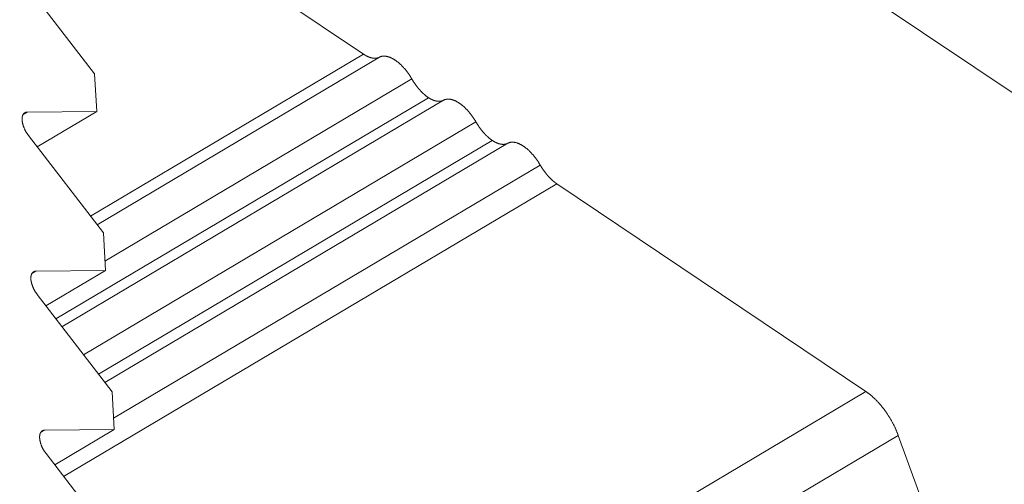
# Model space of a CAD drawing. Units: inches. Extents: x 12 to 245, y -2 to 7.
# Drawn here: x 214 to 214, y 5 to 5 of the extents above; entities that cross this region are included whole.
import ezdxf

# ---------------------------------------------------------------- set-up
doc = ezdxf.new("R2010")
doc.units = ezdxf.units.IN
doc.header["$MEASUREMENT"] = 0
doc.layers.add('DETAIL', color=1, linetype='CONTINUOUS')

msp = doc.modelspace()

# ---------------------------------------------------------------- linework, layer by layer
at = {"layer": 'DETAIL', "linetype": 'Continuous', "lineweight": 0, "extrusion": (0, -0.816497, 0.57735)}
for p, q in [((213.8303796, 4.6548567), (213.8226124, 4.6600623)), ((213.8127272, 4.659072), (213.8175635, 4.6558315)), ((213.8123962, 4.6554532), (213.8109567, 4.6573237)), ((213.8123185, 4.6527214), (213.8175635, 4.6558315)), ((213.8124436, 4.6525588), (213.8178664, 4.6557743)), ((213.8124361, 4.6547312), (213.8123962, 4.6554532)), ((213.8125946, 4.6518621), (213.818489, 4.6553571)), ((213.8116524, 4.6507538), (213.8188087, 4.6549971)), ((213.8117692, 4.6506022), (213.8190991, 4.6549483)), ((213.8110213, 4.6546729), (213.8111005, 4.6547199)), ((213.8111005, 4.6547199), (213.8124361, 4.6547312)), ((213.8112933, 4.6540535), (213.8124361, 4.6547312)), ((213.8121847, 4.6500623), (213.8197217, 4.6545312)), ((213.8125648, 4.6524014), (213.8111252, 4.6542719)), ((213.8124709, 4.6496904), (213.8200352, 4.6541754)), ((213.8125918, 4.6495333), (213.8203318, 4.6541224)), ((213.8127612, 4.6488475), (213.8209544, 4.6537052)), ((213.8118004, 4.6477284), (213.8212741, 4.6533452)), ((213.8212741, 4.6533452), (213.8272123, 4.6493563)), ((213.8126047, 4.6516793), (213.8125648, 4.6524014)), ((213.8111899, 4.6516209), (213.8112691, 4.6516679)), ((213.8112691, 4.6516679), (213.8126047, 4.6516793)), ((213.8114618, 4.6510016), (213.8126047, 4.6516793)), ((213.8127335, 4.6493492), (213.8112938, 4.6512199)), ((213.8127734, 4.6486271), (213.8127335, 4.6493492)), ((213.812773, 4.6407973), (213.8272123, 4.6493563)), ((213.8113585, 4.6485686), (213.8114376, 4.6486156)), ((213.8114376, 4.6486156), (213.8127734, 4.6486271)), ((213.8116303, 4.6479494), (213.8127734, 4.6486271)), ((213.8132568, 4.6398772), (213.8278322, 4.6485166)), ((213.8278322, 4.6485166), (213.8282289, 4.6474258)), ((213.8129021, 4.6462968), (213.8114624, 4.6481675))]:
    msp.add_line(p, q, dxfattribs=at)
at = {"layer": 'DETAIL', "linetype": 'Continuous', "lineweight": 0}
for points in [[(213.8175635, 4.6558315), (213.8175671, 4.655829), (213.8175708, 4.6558267), (213.8175744, 4.6558243), (213.817578, 4.655822), (213.8175816, 4.6558197), (213.8175853, 4.6558175), (213.8175889, 4.6558153), (213.8175925, 4.6558131), (213.8175961, 4.655811), (213.8175997, 4.6558089), (213.8176033, 4.6558068), (213.8176069, 4.6558048), (213.8176105, 4.6558028), (213.8176141, 4.6558009), (213.8176177, 4.6557989), (213.8176213, 4.6557971), (213.8176249, 4.6557952), (213.8176284, 4.6557934), (213.817632, 4.6557917), (213.8176356, 4.65579), (213.8176391, 4.6557883), (213.8176426, 4.6557866), (213.8176462, 4.655785), (213.8176497, 4.6557835), (213.8176532, 4.6557819), (213.8176567, 4.6557804), (213.8176602, 4.655779), (213.8176637, 4.6557776), (213.8176672, 4.6557762), (213.8176707, 4.6557749), (213.8176741, 4.6557736), (213.8176776, 4.6557723), (213.8176811, 4.6557711), (213.8176845, 4.6557699), (213.8176879, 4.6557688), (213.8176913, 4.6557677), (213.8176947, 4.6557666), (213.8176981, 4.6557656), (213.8177015, 4.6557646), (213.8177049, 4.6557637), (213.8177082, 4.6557628), (213.8177116, 4.6557619), (213.8177149, 4.6557611), (213.8177183, 4.6557603), (213.8177216, 4.6557596), (213.8177249, 4.6557589), (213.8177281, 4.6557582), (213.8177314, 4.6557576), (213.8177347, 4.6557571), (213.8177379, 4.6557565), (213.8177412, 4.655756), (213.8177444, 4.6557556), (213.8177476, 4.6557552), (213.8177508, 4.6557548), (213.8177539, 4.6557544), (213.8177571, 4.6557542), (213.8177602, 4.6557539), (213.8177634, 4.6557537), (213.8177665, 4.6557535), (213.8177696, 4.6557534), (213.8177727, 4.6557533), (213.8177757, 4.6557532), (213.8177788, 4.6557532), (213.8177818, 4.6557533), (213.8177848, 4.6557533), (213.8177878, 4.6557535), (213.8177908, 4.6557536), (213.8177938, 4.6557538), (213.8177967, 4.655754), (213.8177996, 4.6557543), (213.8178025, 4.6557546), (213.8178054, 4.655755), (213.8178083, 4.6557554), (213.8178111, 4.6557558), (213.817814, 4.6557563), (213.8178168, 4.6557568), (213.8178196, 4.6557574), (213.8178224, 4.655758), (213.8178251, 4.6557586), (213.8178279, 4.6557593), (213.8178306, 4.65576), (213.8178333, 4.6557608), (213.817836, 4.6557616), (213.8178386, 4.6557624), (213.8178412, 4.6557633), (213.8178439, 4.6557642), (213.8178465, 4.6557652), (213.817849, 4.6557662), (213.8178516, 4.6557672), (213.8178541, 4.6557683), (213.8178566, 4.6557695), (213.8178591, 4.6557706), (213.8178616, 4.6557718), (213.817864, 4.6557731), (213.8178664, 4.6557743)], [(213.8178664, 4.6557743), (213.8178713, 4.6557768), (213.8178762, 4.6557792), (213.8178813, 4.6557814), (213.8178864, 4.6557835), (213.8178916, 4.6557853), (213.8178969, 4.6557871), (213.8179023, 4.6557886), (213.8179077, 4.65579), (213.8179132, 4.6557913), (213.8179188, 4.6557924), (213.8179245, 4.6557933), (213.8179303, 4.655794), (213.8179361, 4.6557946), (213.817942, 4.655795), (213.817948, 4.6557953), (213.8179541, 4.6557954), (213.8179602, 4.6557954), (213.8179664, 4.6557951), (213.8179726, 4.6557948), (213.8179789, 4.6557942), (213.8179853, 4.6557935), (213.8179917, 4.6557926), (213.8179982, 4.6557916), (213.8180047, 4.6557904), (213.8180113, 4.6557891), (213.8180179, 4.6557875), (213.8180246, 4.6557859), (213.8180313, 4.655784), (213.8180381, 4.655782), (213.8180449, 4.6557799), (213.8180518, 4.6557776), (213.8180587, 4.6557751), (213.8180656, 4.6557725), (213.8180726, 4.6557697), (213.8180796, 4.6557667), (213.8180867, 4.6557636), (213.8180937, 4.6557604), (213.8181008, 4.655757), (213.818108, 4.6557534), (213.8181151, 4.6557497), (213.8181223, 4.6557459), (213.8181295, 4.6557419), (213.8181367, 4.6557377), (213.8181439, 4.6557334), (213.8181512, 4.6557289), (213.8181584, 4.6557244), (213.8181657, 4.6557196), (213.818173, 4.6557147), (213.8181803, 4.6557097), (213.8181876, 4.6557046), (213.8181949, 4.6556993), (213.8182022, 4.6556938), (213.8182095, 4.6556883), (213.8182167, 4.6556826), (213.818224, 4.6556767), (213.8182313, 4.6556708), (213.8182386, 4.6556647), (213.8182458, 4.6556585), (213.8182531, 4.6556521), (213.8182603, 4.6556457), (213.8182675, 4.6556391), (213.8182747, 4.6556324), (213.8182819, 4.6556255), (213.818289, 4.6556186), (213.8182962, 4.6556115), (213.8183033, 4.6556044), (213.8183103, 4.6555971), (213.8183174, 4.6555897), (213.8183244, 4.6555822), (213.8183313, 4.6555746), (213.8183383, 4.6555669), (213.8183452, 4.6555591), (213.818352, 4.6555512), (213.8183588, 4.6555432), (213.8183656, 4.6555351), (213.8183723, 4.6555269), (213.818379, 4.6555186), (213.8183856, 4.6555103), (213.8183922, 4.6555018), (213.8183987, 4.6554933), (213.8184052, 4.6554847), (213.8184116, 4.655476), (213.818418, 4.6554673), (213.8184243, 4.6554584), (213.8184305, 4.6554495), (213.8184367, 4.6554405), (213.8184428, 4.6554315), (213.8184488, 4.6554224), (213.8184548, 4.6554132), (213.8184607, 4.655404), (213.8184665, 4.6553947), (213.8184722, 4.6553854), (213.8184779, 4.655376), (213.8184835, 4.6553666), (213.818489, 4.6553571)], [(213.818489, 4.6553571), (213.8184918, 4.6553524), (213.8184946, 4.6553477), (213.8184974, 4.6553429), (213.8185002, 4.6553382), (213.818503, 4.6553335), (213.8185058, 4.6553289), (213.8185087, 4.6553242), (213.8185116, 4.6553195), (213.8185145, 4.6553149), (213.8185174, 4.6553102), (213.8185204, 4.6553056), (213.8185233, 4.655301), (213.8185263, 4.6552964), (213.8185293, 4.6552919), (213.8185323, 4.6552873), (213.8185353, 4.6552828), (213.8185384, 4.6552782), (213.8185414, 4.6552737), (213.8185445, 4.6552692), (213.8185476, 4.6552648), (213.8185507, 4.6552603), (213.8185538, 4.6552559), (213.818557, 4.6552514), (213.8185601, 4.655247), (213.8185633, 4.6552426), (213.8185665, 4.6552383), (213.8185697, 4.6552339), (213.8185729, 4.6552296), (213.8185761, 4.6552253), (213.8185793, 4.655221), (213.8185826, 4.6552167), (213.8185859, 4.6552124), (213.8185891, 4.6552082), (213.8185924, 4.655204), (213.8185957, 4.6551998), (213.8185991, 4.6551956), (213.8186024, 4.6551915), (213.8186057, 4.6551874), (213.8186091, 4.6551833), (213.8186125, 4.6551792), (213.8186159, 4.6551751), (213.8186192, 4.6551711), (213.8186226, 4.6551671), (213.8186261, 4.6551631), (213.8186295, 4.6551591), (213.8186329, 4.6551552), (213.8186364, 4.6551513), (213.8186398, 4.6551474), (213.8186433, 4.6551435), (213.8186467, 4.6551397), (213.8186502, 4.6551359), (213.8186537, 4.6551321), (213.8186572, 4.6551283), (213.8186607, 4.6551246), (213.8186642, 4.6551209), (213.8186678, 4.6551172), (213.8186713, 4.6551135), (213.8186748, 4.6551099), (213.8186784, 4.6551063), (213.8186819, 4.6551027), (213.8186855, 4.6550992), (213.8186891, 4.6550957), (213.8186926, 4.6550922), (213.8186962, 4.6550887), (213.8186998, 4.6550853), (213.8187034, 4.6550819), (213.818707, 4.6550785), (213.8187106, 4.6550752), (213.8187142, 4.6550719), (213.8187178, 4.6550686), (213.8187214, 4.6550654), (213.818725, 4.6550622), (213.8187286, 4.655059), (213.8187323, 4.6550558), (213.8187359, 4.6550527), (213.8187395, 4.6550496), (213.8187431, 4.6550465), (213.8187468, 4.6550435), (213.8187504, 4.6550405), (213.8187541, 4.6550375), (213.8187577, 4.6550346), (213.8187613, 4.6550317), (213.818765, 4.6550288), (213.8187686, 4.655026), (213.8187723, 4.6550232), (213.8187759, 4.6550204), (213.8187796, 4.6550177), (213.8187832, 4.655015), (213.8187869, 4.6550123), (213.8187905, 4.6550097), (213.8187942, 4.6550071), (213.8187978, 4.6550045), (213.8188015, 4.655002), (213.8188051, 4.6549995), (213.8188087, 4.6549971)], [(213.8188087, 4.6549971), (213.8188122, 4.6549949), (213.8188157, 4.6549927), (213.8188192, 4.6549905), (213.8188227, 4.6549884), (213.8188262, 4.6549864), (213.8188297, 4.6549843), (213.8188332, 4.6549823), (213.8188366, 4.6549803), (213.8188401, 4.6549784), (213.8188436, 4.6549765), (213.818847, 4.6549746), (213.8188505, 4.6549728), (213.8188539, 4.654971), (213.8188574, 4.6549692), (213.8188608, 4.6549675), (213.8188642, 4.6549658), (213.8188677, 4.6549642), (213.8188711, 4.6549625), (213.8188745, 4.6549609), (213.8188779, 4.6549594), (213.8188813, 4.6549579), (213.8188847, 4.6549564), (213.8188881, 4.6549549), (213.8188915, 4.6549535), (213.8188948, 4.6549522), (213.8188982, 4.6549508), (213.8189016, 4.6549495), (213.8189049, 4.6549483), (213.8189082, 4.654947), (213.8189116, 4.6549458), (213.8189149, 4.6549447), (213.8189182, 4.6549436), (213.8189215, 4.6549425), (213.8189248, 4.6549414), (213.818928, 4.6549404), (213.8189313, 4.6549395), (213.8189346, 4.6549385), (213.8189378, 4.6549376), (213.8189411, 4.6549368), (213.8189443, 4.6549359), (213.8189475, 4.6549351), (213.8189507, 4.6549344), (213.8189539, 4.6549337), (213.8189571, 4.654933), (213.8189602, 4.6549324), (213.8189634, 4.6549318), (213.8189665, 4.6549312), (213.8189697, 4.6549307), (213.8189728, 4.6549302), (213.8189759, 4.6549297), (213.818979, 4.6549293), (213.8189821, 4.654929), (213.8189851, 4.6549286), (213.8189882, 4.6549283), (213.8189912, 4.6549281), (213.8189942, 4.6549278), (213.8189973, 4.6549276), (213.8190002, 4.6549275), (213.8190032, 4.6549274), (213.8190062, 4.6549273), (213.8190091, 4.6549273), (213.8190121, 4.6549273), (213.819015, 4.6549273), (213.8190179, 4.6549274), (213.8190208, 4.6549275), (213.8190236, 4.6549277), (213.8190265, 4.6549278), (213.8190293, 4.6549281), (213.8190322, 4.6549283), (213.819035, 4.6549286), (213.8190378, 4.654929), (213.8190405, 4.6549294), (213.8190433, 4.6549298), (213.819046, 4.6549302), (213.8190487, 4.6549307), (213.8190514, 4.6549312), (213.8190541, 4.6549318), (213.8190568, 4.6549324), (213.8190594, 4.6549331), (213.8190621, 4.6549337), (213.8190647, 4.6549344), (213.8190673, 4.6549352), (213.8190698, 4.654936), (213.8190724, 4.6549368), (213.8190749, 4.6549377), (213.8190774, 4.6549386), (213.8190799, 4.6549395), (213.8190824, 4.6549405), (213.8190848, 4.6549415), (213.8190873, 4.6549425), (213.8190897, 4.6549436), (213.8190921, 4.6549448), (213.8190945, 4.6549459), (213.8190968, 4.6549471), (213.8190991, 4.6549483)], [(213.8190991, 4.6549483), (213.819104, 4.6549509), (213.8191089, 4.6549532), (213.819114, 4.6549554), (213.8191191, 4.6549575), (213.8191243, 4.6549593), (213.8191296, 4.6549611), (213.819135, 4.6549626), (213.8191404, 4.654964), (213.819146, 4.6549653), (213.8191516, 4.6549664), (213.8191573, 4.6549673), (213.819163, 4.654968), (213.8191689, 4.6549686), (213.8191748, 4.6549691), (213.8191807, 4.6549693), (213.8191868, 4.6549694), (213.8191929, 4.6549694), (213.8191991, 4.6549691), (213.8192053, 4.6549688), (213.8192116, 4.6549682), (213.819218, 4.6549675), (213.8192244, 4.6549666), (213.8192309, 4.6549656), (213.8192374, 4.6549644), (213.819244, 4.6549631), (213.8192506, 4.6549615), (213.8192573, 4.6549599), (213.819264, 4.654958), (213.8192708, 4.654956), (213.8192776, 4.6549539), (213.8192845, 4.6549516), (213.8192914, 4.6549491), (213.8192983, 4.6549465), (213.8193053, 4.6549437), (213.8193123, 4.6549407), (213.8193194, 4.6549376), (213.8193264, 4.6549344), (213.8193335, 4.654931), (213.8193407, 4.6549274), (213.8193478, 4.6549237), (213.819355, 4.6549199), (213.8193622, 4.6549159), (213.8193694, 4.6549117), (213.8193766, 4.6549074), (213.8193839, 4.654903), (213.8193912, 4.6548984), (213.8193984, 4.6548936), (213.8194057, 4.6548888), (213.819413, 4.6548837), (213.8194203, 4.6548786), (213.8194276, 4.6548733), (213.8194349, 4.6548678), (213.8194422, 4.6548623), (213.8194495, 4.6548566), (213.8194567, 4.6548507), (213.819464, 4.6548448), (213.8194713, 4.6548387), (213.8194785, 4.6548325), (213.8194858, 4.6548261), (213.819493, 4.6548197), (213.8195002, 4.6548131), (213.8195074, 4.6548064), (213.8195146, 4.6547995), (213.8195217, 4.6547926), (213.8195289, 4.6547855), (213.819536, 4.6547784), (213.819543, 4.6547711), (213.8195501, 4.6547637), (213.8195571, 4.6547562), (213.8195641, 4.6547486), (213.819571, 4.6547409), (213.8195779, 4.6547331), (213.8195847, 4.6547252), (213.8195916, 4.6547172), (213.8195983, 4.6547091), (213.819605, 4.6547009), (213.8196117, 4.6546927), (213.8196184, 4.6546843), (213.8196249, 4.6546758), (213.8196314, 4.6546673), (213.8196379, 4.6546587), (213.8196443, 4.65465), (213.8196507, 4.6546413), (213.819657, 4.6546324), (213.8196632, 4.6546235), (213.8196694, 4.6546146), (213.8196755, 4.6546055), (213.8196815, 4.6545964), (213.8196875, 4.6545873), (213.8196934, 4.654578), (213.8196992, 4.6545688), (213.8197049, 4.6545594), (213.8197106, 4.6545501), (213.8197162, 4.6545406), (213.8197217, 4.6545312)], [(213.8111252, 4.6542719), (213.8111209, 4.6542776), (213.8111166, 4.6542834), (213.8111124, 4.6542892), (213.8111082, 4.6542951), (213.811104, 4.6543011), (213.8111, 4.6543071), (213.811096, 4.6543132), (213.811092, 4.6543193), (213.8110881, 4.6543255), (213.8110843, 4.6543318), (213.8110806, 4.654338), (213.8110769, 4.6543444), (213.8110733, 4.6543507), (213.8110697, 4.6543571), (213.8110663, 4.6543635), (213.8110629, 4.65437), (213.8110596, 4.6543764), (213.8110563, 4.6543829), (213.8110532, 4.6543895), (213.8110501, 4.654396), (213.8110471, 4.6544025), (213.8110442, 4.6544091), (213.8110414, 4.6544157), (213.8110387, 4.6544222), (213.8110361, 4.6544288), (213.8110335, 4.6544353), (213.8110311, 4.6544419), (213.8110287, 4.6544484), (213.8110265, 4.654455), (213.8110243, 4.6544615), (213.8110222, 4.654468), (213.8110203, 4.6544745), (213.8110184, 4.6544809), (213.8110166, 4.6544873), (213.8110149, 4.6544937), (213.8110134, 4.6545001), (213.8110119, 4.6545064), (213.8110105, 4.6545127), (213.8110093, 4.6545189), (213.8110081, 4.6545251), (213.811007, 4.6545312), (213.8110061, 4.6545373), (213.8110052, 4.6545433), (213.8110045, 4.6545493), (213.8110039, 4.6545552), (213.8110033, 4.654561), (213.8110029, 4.6545668), (213.8110026, 4.6545725), (213.8110024, 4.6545781), (213.8110023, 4.6545837), (213.8110023, 4.6545892), (213.8110024, 4.6545945), (213.8110026, 4.6545999), (213.811003, 4.6546051), (213.8110034, 4.6546102), (213.8110039, 4.6546153), (213.8110046, 4.6546202), (213.8110053, 4.6546251), (213.8110062, 4.6546298), (213.8110072, 4.6546345), (213.8110082, 4.654639), (213.8110094, 4.6546435), (213.8110107, 4.6546478), (213.8110121, 4.654652), (213.8110136, 4.6546561), (213.8110151, 4.6546601), (213.8110168, 4.654664), (213.8110186, 4.6546678), (213.8110205, 4.6546714), (213.8110225, 4.654675), (213.8110246, 4.6546784), (213.8110267, 4.6546817), (213.811029, 4.6546848), (213.8110314, 4.6546878), (213.8110338, 4.6546907), (213.8110364, 4.6546935), (213.811039, 4.6546961), (213.8110418, 4.6546986), (213.8110446, 4.654701), (213.8110475, 4.6547032), (213.8110505, 4.6547053), (213.8110536, 4.6547073), (213.8110567, 4.6547091), (213.81106, 4.6547108), (213.8110633, 4.6547123), (213.8110667, 4.6547137), (213.8110702, 4.654715), (213.8110737, 4.6547161), (213.8110773, 4.6547171), (213.811081, 4.6547179), (213.8110848, 4.6547186), (213.8110886, 4.6547191), (213.8110925, 4.6547195), (213.8110965, 4.6547198), (213.8111005, 4.6547199)], [(213.8197217, 4.6545312), (213.8197244, 4.6545265), (213.8197272, 4.6545219), (213.8197299, 4.6545172), (213.8197327, 4.6545126), (213.8197354, 4.654508), (213.8197382, 4.6545034), (213.819741, 4.6544988), (213.8197439, 4.6544942), (213.8197467, 4.6544897), (213.8197496, 4.6544851), (213.8197525, 4.6544806), (213.8197554, 4.6544761), (213.8197583, 4.6544715), (213.8197612, 4.654467), (213.8197642, 4.6544626), (213.8197671, 4.6544581), (213.8197701, 4.6544537), (213.8197731, 4.6544492), (213.8197761, 4.6544448), (213.8197792, 4.6544404), (213.8197822, 4.654436), (213.8197853, 4.6544316), (213.8197883, 4.6544273), (213.8197914, 4.654423), (213.8197945, 4.6544186), (213.8197977, 4.6544143), (213.8198008, 4.6544101), (213.8198039, 4.6544058), (213.8198071, 4.6544015), (213.8198103, 4.6543973), (213.8198135, 4.6543931), (213.8198167, 4.6543889), (213.8198199, 4.6543848), (213.8198231, 4.6543806), (213.8198264, 4.6543765), (213.8198296, 4.6543724), (213.8198329, 4.6543683), (213.8198361, 4.6543642), (213.8198394, 4.6543602), (213.8198427, 4.6543562), (213.819846, 4.6543522), (213.8198494, 4.6543482), (213.8198527, 4.6543442), (213.819856, 4.6543403), (213.8198594, 4.6543364), (213.8198627, 4.6543325), (213.8198661, 4.6543286), (213.8198695, 4.6543248), (213.8198729, 4.654321), (213.8198763, 4.6543172), (213.8198797, 4.6543134), (213.8198831, 4.6543097), (213.8198866, 4.654306), (213.81989, 4.6543023), (213.8198934, 4.6542986), (213.8198969, 4.654295), (213.8199003, 4.6542913), (213.8199038, 4.6542878), (213.8199073, 4.6542842), (213.8199108, 4.6542807), (213.8199143, 4.6542771), (213.8199177, 4.6542737), (213.8199212, 4.6542702), (213.8199248, 4.6542668), (213.8199283, 4.6542634), (213.8199318, 4.65426), (213.8199353, 4.6542567), (213.8199388, 4.6542534), (213.8199424, 4.6542501), (213.8199459, 4.6542468), (213.8199494, 4.6542436), (213.819953, 4.6542404), (213.8199565, 4.6542372), (213.8199601, 4.6542341), (213.8199637, 4.654231), (213.8199672, 4.6542279), (213.8199708, 4.6542248), (213.8199743, 4.6542218), (213.8199779, 4.6542188), (213.8199815, 4.6542159), (213.8199851, 4.6542129), (213.8199886, 4.65421), (213.8199922, 4.6542072), (213.8199958, 4.6542044), (213.8199994, 4.6542016), (213.8200029, 4.6541988), (213.8200065, 4.6541961), (213.8200101, 4.6541933), (213.8200137, 4.6541907), (213.8200173, 4.654188), (213.8200209, 4.6541854), (213.8200244, 4.6541829), (213.820028, 4.6541803), (213.8200316, 4.6541778), (213.8200352, 4.6541754)], [(213.8200352, 4.6541754), (213.8200387, 4.654173), (213.8200423, 4.6541708), (213.8200459, 4.6541685), (213.8200494, 4.6541663), (213.820053, 4.6541641), (213.8200565, 4.654162), (213.8200601, 4.6541599), (213.8200636, 4.6541578), (213.8200672, 4.6541557), (213.8200707, 4.6541537), (213.8200742, 4.6541518), (213.8200778, 4.6541499), (213.8200813, 4.654148), (213.8200848, 4.6541461), (213.8200883, 4.6541443), (213.8200918, 4.6541425), (213.8200953, 4.6541407), (213.8200988, 4.654139), (213.8201023, 4.6541374), (213.8201058, 4.6541357), (213.8201093, 4.6541341), (213.8201127, 4.6541326), (213.8201162, 4.654131), (213.8201196, 4.6541295), (213.8201231, 4.6541281), (213.8201265, 4.6541267), (213.82013, 4.6541253), (213.8201334, 4.654124), (213.8201368, 4.6541226), (213.8201402, 4.6541214), (213.8201436, 4.6541202), (213.820147, 4.654119), (213.8201503, 4.6541178), (213.8201537, 4.6541167), (213.820157, 4.6541156), (213.8201604, 4.6541146), (213.8201637, 4.6541136), (213.820167, 4.6541126), (213.8201704, 4.6541117), (213.8201736, 4.6541108), (213.8201769, 4.65411), (213.8201802, 4.6541092), (213.8201835, 4.6541084), (213.8201867, 4.6541077), (213.82019, 4.654107), (213.8201932, 4.6541064), (213.8201964, 4.6541057), (213.8201996, 4.6541052), (213.8202028, 4.6541046), (213.820206, 4.6541042), (213.8202091, 4.6541037), (213.8202123, 4.6541033), (213.8202154, 4.6541029), (213.8202185, 4.6541026), (213.8202216, 4.6541023), (213.8202247, 4.654102), (213.8202278, 4.6541018), (213.8202309, 4.6541016), (213.8202339, 4.6541015), (213.8202369, 4.6541014), (213.82024, 4.6541013), (213.820243, 4.6541013), (213.8202459, 4.6541013), (213.8202489, 4.6541013), (213.8202519, 4.6541014), (213.8202548, 4.6541016), (213.8202577, 4.6541017), (213.8202606, 4.654102), (213.8202635, 4.6541022), (213.8202664, 4.6541025), (213.8202692, 4.6541028), (213.820272, 4.6541032), (213.8202748, 4.6541036), (213.8202776, 4.654104), (213.8202804, 4.6541045), (213.8202832, 4.6541051), (213.8202859, 4.6541056), (213.8202886, 4.6541062), (213.8202913, 4.6541069), (213.820294, 4.6541075), (213.8202967, 4.6541083), (213.8202993, 4.654109), (213.8203019, 4.6541098), (213.8203045, 4.6541107), (213.8203071, 4.6541115), (213.8203097, 4.6541124), (213.8203122, 4.6541134), (213.8203148, 4.6541144), (213.8203173, 4.6541154), (213.8203197, 4.6541165), (213.8203222, 4.6541176), (213.8203246, 4.6541187), (213.820327, 4.6541199), (213.8203294, 4.6541211), (213.8203318, 4.6541224)], [(213.8203318, 4.6541224), (213.8203367, 4.6541249), (213.8203416, 4.6541273), (213.8203467, 4.6541295), (213.8203518, 4.6541315), (213.820357, 4.6541334), (213.8203623, 4.6541351), (213.8203676, 4.6541367), (213.8203731, 4.6541381), (213.8203786, 4.6541393), (213.8203842, 4.6541404), (213.8203899, 4.6541413), (213.8203957, 4.6541421), (213.8204015, 4.6541427), (213.8204074, 4.6541431), (213.8204134, 4.6541434), (213.8204195, 4.6541435), (213.8204256, 4.6541434), (213.8204317, 4.6541432), (213.820438, 4.6541428), (213.8204443, 4.6541423), (213.8204506, 4.6541416), (213.8204571, 4.6541407), (213.8204635, 4.6541397), (213.8204701, 4.6541385), (213.8204766, 4.6541371), (213.8204833, 4.6541356), (213.82049, 4.6541339), (213.8204967, 4.6541321), (213.8205035, 4.6541301), (213.8205103, 4.6541279), (213.8205172, 4.6541256), (213.8205241, 4.6541231), (213.820531, 4.6541205), (213.820538, 4.6541177), (213.820545, 4.6541148), (213.820552, 4.6541117), (213.8205591, 4.6541084), (213.8205662, 4.654105), (213.8205733, 4.6541015), (213.8205805, 4.6540978), (213.8205877, 4.6540939), (213.8205949, 4.6540899), (213.8206021, 4.6540858), (213.8206093, 4.6540815), (213.8206165, 4.654077), (213.8206238, 4.6540724), (213.8206311, 4.6540677), (213.8206384, 4.6540628), (213.8206456, 4.6540578), (213.8206529, 4.6540526), (213.8206602, 4.6540473), (213.8206675, 4.6540419), (213.8206748, 4.6540363), (213.8206821, 4.6540306), (213.8206894, 4.6540248), (213.8206967, 4.6540188), (213.8207039, 4.6540127), (213.8207112, 4.6540065), (213.8207184, 4.6540002), (213.8207257, 4.6539937), (213.8207329, 4.6539871), (213.8207401, 4.6539804), (213.8207472, 4.6539736), (213.8207544, 4.6539666), (213.8207615, 4.6539596), (213.8207686, 4.6539524), (213.8207757, 4.6539451), (213.8207827, 4.6539378), (213.8207897, 4.6539303), (213.8207967, 4.6539227), (213.8208036, 4.653915), (213.8208105, 4.6539072), (213.8208174, 4.6538992), (213.8208242, 4.6538913), (213.820831, 4.6538832), (213.8208377, 4.653875), (213.8208444, 4.6538667), (213.820851, 4.6538583), (213.8208576, 4.6538499), (213.8208641, 4.6538414), (213.8208706, 4.6538328), (213.820877, 4.6538241), (213.8208833, 4.6538153), (213.8208896, 4.6538065), (213.8208958, 4.6537976), (213.820902, 4.6537886), (213.8209081, 4.6537796), (213.8209142, 4.6537705), (213.8209201, 4.6537613), (213.820926, 4.6537521), (213.8209318, 4.6537428), (213.8209376, 4.6537335), (213.8209433, 4.6537241), (213.8209489, 4.6537147), (213.8209544, 4.6537052)], [(213.8209544, 4.6537052), (213.8209571, 4.6537005), (213.8209599, 4.6536957), (213.8209627, 4.653691), (213.8209655, 4.6536863), (213.8209683, 4.6536816), (213.8209712, 4.6536769), (213.8209741, 4.6536723), (213.8209769, 4.6536676), (213.8209798, 4.653663), (213.8209828, 4.6536583), (213.8209857, 4.6536537), (213.8209887, 4.6536491), (213.8209916, 4.6536445), (213.8209946, 4.65364), (213.8209976, 4.6536354), (213.8210007, 4.6536309), (213.8210037, 4.6536263), (213.8210068, 4.6536218), (213.8210098, 4.6536173), (213.8210129, 4.6536128), (213.821016, 4.6536084), (213.8210192, 4.6536039), (213.8210223, 4.6535995), (213.8210254, 4.6535951), (213.8210286, 4.6535907), (213.8210318, 4.6535863), (213.821035, 4.653582), (213.8210382, 4.6535777), (213.8210414, 4.6535733), (213.8210447, 4.6535691), (213.8210479, 4.6535648), (213.8210512, 4.6535605), (213.8210545, 4.6535563), (213.8210578, 4.6535521), (213.8210611, 4.6535479), (213.8210644, 4.6535437), (213.8210677, 4.6535396), (213.8210711, 4.6535355), (213.8210744, 4.6535314), (213.8210778, 4.6535273), (213.8210812, 4.6535232), (213.8210846, 4.6535192), (213.821088, 4.6535152), (213.8210914, 4.6535112), (213.8210948, 4.6535072), (213.8210982, 4.6535033), (213.8211017, 4.6534994), (213.8211051, 4.6534955), (213.8211086, 4.6534916), (213.8211121, 4.6534878), (213.8211156, 4.653484), (213.821119, 4.6534802), (213.8211225, 4.6534764), (213.8211261, 4.6534727), (213.8211296, 4.653469), (213.8211331, 4.6534653), (213.8211366, 4.6534616), (213.8211402, 4.653458), (213.8211437, 4.6534544), (213.8211473, 4.6534508), (213.8211508, 4.6534473), (213.8211544, 4.6534438), (213.821158, 4.6534403), (213.8211615, 4.6534368), (213.8211651, 4.6534334), (213.8211687, 4.65343), (213.8211723, 4.6534266), (213.8211759, 4.6534233), (213.8211795, 4.65342), (213.8211831, 4.6534167), (213.8211867, 4.6534135), (213.8211903, 4.6534103), (213.821194, 4.6534071), (213.8211976, 4.6534039), (213.8212012, 4.6534008), (213.8212048, 4.6533977), (213.8212085, 4.6533946), (213.8212121, 4.6533916), (213.8212157, 4.6533886), (213.8212194, 4.6533856), (213.821223, 4.6533827), (213.8212267, 4.6533798), (213.8212303, 4.6533769), (213.821234, 4.6533741), (213.8212376, 4.6533713), (213.8212413, 4.6533685), (213.8212449, 4.6533658), (213.8212485, 4.6533631), (213.8212522, 4.6533604), (213.8212558, 4.6533578), (213.8212595, 4.6533552), (213.8212631, 4.6533527), (213.8212668, 4.6533501), (213.8212704, 4.6533476), (213.8212741, 4.6533452)], [(213.8112938, 4.6512199), (213.8112895, 4.6512256), (213.8112852, 4.6512313), (213.8112809, 4.6512372), (213.8112767, 4.6512431), (213.8112726, 4.651249), (213.8112686, 4.6512551), (213.8112645, 4.6512612), (213.8112606, 4.6512673), (213.8112567, 4.6512735), (213.8112529, 4.6512797), (213.8112491, 4.651286), (213.8112455, 4.6512923), (213.8112418, 4.6512987), (213.8112383, 4.651305), (213.8112348, 4.6513115), (213.8112315, 4.6513179), (213.8112281, 4.6513244), (213.8112249, 4.6513309), (213.8112218, 4.6513374), (213.8112187, 4.6513439), (213.8112157, 4.6513505), (213.8112128, 4.651357), (213.81121, 4.6513636), (213.8112073, 4.6513702), (213.8112047, 4.6513767), (213.8112021, 4.6513833), (213.8111997, 4.6513898), (213.8111973, 4.6513964), (213.811195, 4.6514029), (213.8111929, 4.6514094), (213.8111908, 4.6514159), (213.8111888, 4.6514224), (213.811187, 4.6514289), (213.8111852, 4.6514353), (213.8111835, 4.6514417), (213.8111819, 4.651448), (213.8111805, 4.6514543), (213.8111791, 4.6514606), (213.8111778, 4.6514669), (213.8111767, 4.651473), (213.8111756, 4.6514792), (213.8111747, 4.6514853), (213.8111738, 4.6514913), (213.8111731, 4.6514972), (213.8111724, 4.6515031), (213.8111719, 4.651509), (213.8111715, 4.6515148), (213.8111712, 4.6515205), (213.811171, 4.6515261), (213.8111709, 4.6515316), (213.8111709, 4.6515371), (213.811171, 4.6515425), (213.8111712, 4.6515478), (213.8111715, 4.651553), (213.811172, 4.6515582), (213.8111725, 4.6515632), (213.8111732, 4.6515682), (213.8111739, 4.651573), (213.8111748, 4.6515778), (213.8111757, 4.6515824), (213.8111768, 4.651587), (213.811178, 4.6515914), (213.8111793, 4.6515958), (213.8111806, 4.6516), (213.8111821, 4.6516041), (213.8111837, 4.6516081), (213.8111854, 4.651612), (213.8111872, 4.6516158), (213.8111891, 4.6516194), (213.8111911, 4.6516229), (213.8111931, 4.6516264), (213.8111953, 4.6516296), (213.8111976, 4.6516328), (213.8112, 4.6516358), (213.8112024, 4.6516387), (213.811205, 4.6516415), (213.8112076, 4.6516441), (213.8112104, 4.6516466), (213.8112132, 4.651649), (213.8112161, 4.6516512), (213.8112191, 4.6516533), (213.8112222, 4.6516553), (213.8112253, 4.6516571), (213.8112286, 4.6516588), (213.8112319, 4.6516603), (213.8112353, 4.6516617), (213.8112387, 4.651663), (213.8112423, 4.6516641), (213.8112459, 4.6516651), (213.8112496, 4.6516659), (213.8112534, 4.6516666), (213.8112572, 4.6516671), (213.8112611, 4.6516675), (213.811265, 4.6516678), (213.8112691, 4.6516679)], [(213.8272123, 4.6493563), (213.8272201, 4.649351), (213.8272279, 4.6493456), (213.8272357, 4.6493401), (213.8272435, 4.6493345), (213.8272514, 4.6493288), (213.8272592, 4.649323), (213.827267, 4.649317), (213.8272749, 4.649311), (213.8272827, 4.6493049), (213.8272905, 4.6492987), (213.8272983, 4.6492923), (213.8273061, 4.6492859), (213.8273139, 4.6492794), (213.8273217, 4.6492727), (213.8273295, 4.649266), (213.8273373, 4.6492592), (213.8273451, 4.6492523), (213.8273528, 4.6492453), (213.8273605, 4.6492382), (213.8273683, 4.649231), (213.827376, 4.6492237), (213.8273837, 4.6492163), (213.8273913, 4.6492088), (213.827399, 4.6492013), (213.8274066, 4.6491936), (213.8274142, 4.6491859), (213.8274218, 4.6491781), (213.8274294, 4.6491702), (213.8274369, 4.6491622), (213.8274444, 4.6491542), (213.8274519, 4.649146), (213.8274594, 4.6491378), (213.8274668, 4.6491295), (213.8274742, 4.6491211), (213.8274816, 4.6491127), (213.8274889, 4.6491042), (213.8274962, 4.6490956), (213.8275035, 4.6490869), (213.8275108, 4.6490782), (213.827518, 4.6490693), (213.8275251, 4.6490605), (213.8275323, 4.6490515), (213.8275394, 4.6490425), (213.8275464, 4.6490334), (213.8275534, 4.6490243), (213.8275604, 4.6490151), (213.8275673, 4.6490058), (213.8275742, 4.6489965), (213.827581, 4.6489871), (213.8275878, 4.6489777), (213.8275946, 4.6489682), (213.8276013, 4.6489586), (213.8276079, 4.648949), (213.8276145, 4.6489394), (213.8276211, 4.6489297), (213.8276276, 4.6489199), (213.827634, 4.6489101), (213.8276404, 4.6489003), (213.8276467, 4.6488904), (213.827653, 4.6488805), (213.8276593, 4.6488705), (213.8276654, 4.6488605), (213.8276715, 4.6488504), (213.8276776, 4.6488403), (213.8276836, 4.6488302), (213.8276895, 4.64882), (213.8276954, 4.6488099), (213.8277012, 4.6487996), (213.827707, 4.6487894), (213.8277127, 4.6487791), (213.8277183, 4.6487688), (213.8277238, 4.6487584), (213.8277293, 4.648748), (213.8277348, 4.6487377), (213.8277401, 4.6487272), (213.8277454, 4.6487168), (213.8277506, 4.6487064), (213.8277558, 4.6486959), (213.8277609, 4.6486854), (213.8277659, 4.6486749), (213.8277708, 4.6486644), (213.8277757, 4.6486539), (213.8277805, 4.6486433), (213.8277852, 4.6486328), (213.8277899, 4.6486222), (213.8277945, 4.6486117), (213.827799, 4.6486011), (213.8278034, 4.6485905), (213.8278077, 4.64858), (213.827812, 4.6485694), (213.8278162, 4.6485588), (213.8278203, 4.6485483), (213.8278243, 4.6485377), (213.8278283, 4.6485272), (213.8278322, 4.6485166)], [(213.8114624, 4.6481675), (213.8114581, 4.6481732), (213.8114538, 4.648179), (213.8114495, 4.6481848), (213.8114453, 4.6481907), (213.8114412, 4.6481967), (213.8114371, 4.6482027), (213.8114331, 4.6482088), (213.8114292, 4.6482149), (213.8114253, 4.6482211), (213.8114215, 4.6482274), (213.8114177, 4.6482336), (213.8114141, 4.64824), (213.8114104, 4.6482463), (213.8114069, 4.6482527), (213.8114034, 4.6482591), (213.8114, 4.6482656), (213.8113967, 4.648272), (213.8113935, 4.6482785), (213.8113904, 4.6482851), (213.8113873, 4.6482916), (213.8113843, 4.6482981), (213.8113814, 4.6483047), (213.8113786, 4.6483113), (213.8113759, 4.6483178), (213.8113732, 4.6483244), (213.8113707, 4.6483309), (213.8113683, 4.6483375), (213.8113659, 4.648344), (213.8113636, 4.6483506), (213.8113615, 4.6483571), (213.8113594, 4.6483636), (213.8113574, 4.6483701), (213.8113555, 4.6483765), (213.8113538, 4.6483829), (213.8113521, 4.6483893), (213.8113505, 4.6483957), (213.8113491, 4.648402), (213.8113477, 4.6484083), (213.8113464, 4.6484145), (213.8113453, 4.6484207), (213.8113442, 4.6484268), (213.8113432, 4.6484329), (213.8113424, 4.6484389), (213.8113417, 4.6484449), (213.811341, 4.6484508), (213.8113405, 4.6484567), (213.8113401, 4.6484624), (213.8113398, 4.6484681), (213.8113395, 4.6484738), (213.8113394, 4.6484793), (213.8113395, 4.6484848), (213.8113396, 4.6484902), (213.8113398, 4.6484955), (213.8113401, 4.6485007), (213.8113406, 4.6485059), (213.8113411, 4.6485109), (213.8113417, 4.6485158), (213.8113425, 4.6485207), (213.8113434, 4.6485255), (213.8113443, 4.6485301), (213.8113454, 4.6485347), (213.8113466, 4.6485391), (213.8113478, 4.6485434), (213.8113492, 4.6485477), (213.8113507, 4.6485518), (213.8113523, 4.6485558), (213.811354, 4.6485597), (213.8113558, 4.6485634), (213.8113577, 4.6485671), (213.8113596, 4.6485706), (213.8113617, 4.648574), (213.8113639, 4.6485773), (213.8113662, 4.6485805), (213.8113685, 4.6485835), (213.811371, 4.6485864), (213.8113736, 4.6485892), (213.8113762, 4.6485918), (213.8113789, 4.6485943), (213.8113818, 4.6485967), (213.8113847, 4.6485989), (213.8113877, 4.648601), (213.8113907, 4.648603), (213.8113939, 4.6486048), (213.8113971, 4.6486065), (213.8114005, 4.648608), (213.8114039, 4.6486094), (213.8114073, 4.6486107), (213.8114109, 4.6486118), (213.8114145, 4.6486127), (213.8114182, 4.6486136), (213.811422, 4.6486143), (213.8114258, 4.6486148), (213.8114297, 4.6486152), (213.8114336, 4.6486154), (213.8114376, 4.6486156)]]:
    msp.add_lwpolyline(points, dxfattribs=at)

doc.saveas('drawing.dxf')
